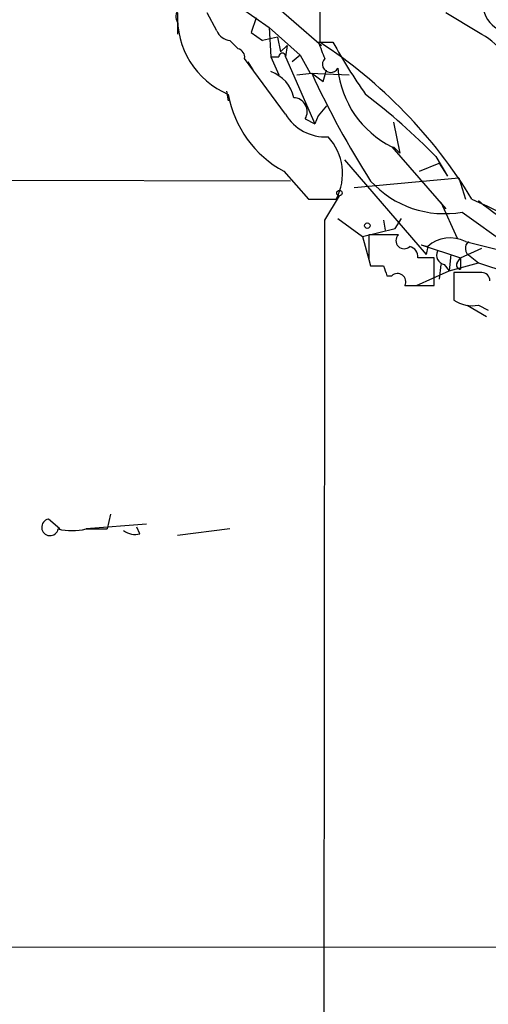
# Model space of a CAD drawing. Extents: x 6 to 19066, y -14714 to 4154.
# Drawn here: x 800 to 824, y 3382 to 3434 of the extents above; entities that cross this region are included whole.
import ezdxf

# ---------------------------------------------------------------- set-up
doc = ezdxf.new("R2010")
doc.units = 0
doc.header["$MEASUREMENT"] = 0
doc.layers.add('MAIN', color=5, linetype='CONTINUOUS')

msp = doc.modelspace()

# ---------------------------------------------------------------- linework, layer by layer
at = {"layer": 'MAIN'}
for p, q in [((809.5827, 3435.3161), (812.7153, 3433.1148)), ((811.4453, 3435.6548), (815.4247, 3432.1835)), ((815.34, 3434.5541), (815.34, 3432.3528)), ((810.006, 3432.9455), (809.498, 3433.8768)), ((812.038, 3433.6228), (811.784, 3432.8608)), ((812.038, 3433.6228), (811.784, 3432.8608)), ((823.5527, 3432.8608), (821.8593, 3433.8768)), ((807.974, 3433.3688), (807.974, 3432.7761)), ((812.7153, 3433.1148), (812.8, 3431.5908)), ((812.7153, 3433.1148), (814.324, 3431.6755)), ((811.784, 3432.8608), (812.3767, 3432.4375)), ((813.1387, 3432.6068), (812.3767, 3432.4375)), ((813.1387, 3432.6068), (813.308, 3431.8448)), ((811.1067, 3432.0141), (810.6833, 3432.4375)), ((813.308, 3431.8448), (813.6467, 3432.1835)), ((813.6467, 3432.1835), (813.562, 3431.5908)), ((815.2553, 3432.3528), (816.0173, 3432.3528)), ((812.8, 3431.5908), (813.2233, 3430.6595)), ((812.8, 3431.5908), (813.2233, 3431.5908)), ((813.562, 3431.5908), (815.086, 3428.1195)), ((814.324, 3431.6755), (813.9007, 3431.3368)), ((814.324, 3431.6755), (814.832, 3430.7441)), ((813.562, 3428.6275), (811.4453, 3431.5061)), ((811.6147, 3431.3368), (811.8687, 3430.9135)), ((814.1547, 3430.6595), (814.9167, 3430.7441)), ((814.832, 3430.7441), (816.864, 3430.6595)), ((814.9167, 3430.7441), (815.5093, 3430.3208)), ((815.5093, 3430.3208), (815.6787, 3430.9135)), ((810.514, 3429.8128), (810.5987, 3429.3048)), ((815.6787, 3429.0508), (815.2553, 3428.5428)), ((815.2553, 3428.5428), (815.086, 3428.1195)), ((814.578, 3428.3735), (815.086, 3428.1195)), ((819.15, 3428.2041), (819.4887, 3426.5955)), ((819.0653, 3426.9341), (821.8593, 3423.7168)), ((819.15, 3426.9341), (819.4887, 3426.5955)), ((816.61, 3426.2568), (820.8433, 3421.3461)), ((820.5047, 3425.6641), (821.5207, 3426.0875)), ((821.3513, 3426.4261), (821.944, 3425.4101)), ((821.5207, 3426.0875), (821.944, 3425.4101)), ((813.4773, 3425.6641), (814.7473, 3424.2248)), ((813.816, 3425.1561), (681.736, 3425.4101)), ((817.118, 3424.8175), (822.5367, 3425.3255)), ((822.5367, 3425.3255), (822.8753, 3424.2248)), ((814.7473, 3424.2248), (816.1867, 3424.2248)), ((815.594, 3423.1241), (816.356, 3424.3941)), ((821.6053, 3424.0555), (822.452, 3422.1928)), ((822.706, 3423.5475), (825.0767, 3421.8541)), ((816.2713, 3423.2088), (817.5413, 3422.2775)), ((818.642, 3423.1241), (818.7267, 3422.6161)), ((819.2347, 3422.7008), (819.5733, 3423.2088)), ((817.5413, 3422.2775), (819.2347, 3422.7008)), ((817.5413, 3422.2775), (817.88, 3421.0921)), ((819.404, 3422.3621), (817.88, 3422.3621)), ((822.8753, 3422.0235), (825.246, 3421.4308)), ((820.5893, 3421.8541), (820.928, 3421.7695)), ((820.5893, 3421.8541), (822.6213, 3421.1768)), ((820.928, 3421.7695), (820.8433, 3421.3461)), ((820.928, 3421.7695), (820.8433, 3421.3461)), ((822.6213, 3421.1768), (823.722, 3421.6848)), ((817.88, 3421.0921), (817.9647, 3420.7535)), ((821.2667, 3419.7375), (821.2667, 3421.1768)), ((822.1133, 3421.3461), (822.0287, 3420.4995)), ((822.0287, 3420.4995), (823.5527, 3420.9228)), ((822.452, 3420.9228), (822.6213, 3421.1768)), ((822.6213, 3421.1768), (822.6213, 3420.5841)), ((823.1293, 3421.2615), (823.5527, 3420.9228)), ((823.5527, 3420.9228), (825.0767, 3420.4148)), ((820.3353, 3419.7375), (822.0287, 3420.4995)), ((821.6053, 3420.8381), (821.5207, 3420.0761)), ((821.7747, 3420.8381), (822.0287, 3420.4995)), ((823.722, 3420.4148), (822.2827, 3420.4148)), ((822.2827, 3420.4148), (822.2827, 3418.9755)), ((818.8113, 3420.2455), (819.0653, 3420.2455)), ((819.7427, 3419.7375), (821.2667, 3419.7375)), ((822.96, 3418.7215), (823.976, 3418.1288)), ((823.5527, 3418.7215), (824.0607, 3418.4675)), ((801.878, 3407.1221), (801.2853, 3407.6301)), ((804.5027, 3407.8841), (804.3333, 3407.1221)), ((806.3653, 3407.3761), (803.2327, 3407.1221)), ((803.2327, 3407.1221), (804.3333, 3407.1221)), ((806.0267, 3406.8681), (805.8573, 3407.2068)), ((810.6833, 3407.1221), (807.974, 3406.7835)), ((527.558, 3385.5321), (845.9893, 3385.4475))]:
    msp.add_line(p, q, dxfattribs=at)
for centre in [(816.3559, 3424.5353), (817.7953, 3422.842)]:
    msp.add_circle(centre, 0.1411, dxfattribs=at)
for centre, radius, start, end in [((808.4397, 3433.6651), 0.552, 57.53358, 212.46642), ((812.2941, 3433.625), 4.3274, 176.66425, 246.93475), ((825.3113, 3434.3749), 1.5401, 192.32705, 248.1454), ((810.7618, 3433.2476), 0.8139, 201.78703, 264.46523), ((821.3915, 3428.8577), 4.5492, 19.89121, 61.63621), ((1027.1124, 3516.6096), 227.997, 201.688003, 201.917172), ((801.2148, 3410.7911), 25.7765, 31.41011, 56.77095), ((840.917, 3446.0321), 28.4098, 208.78334, 215.23025), ((810.9967, 3431.5739), 0.4537, 351.40554, 75.96988), ((813.3927, 3431.6119), 0.1707, 352.89581, 187.10004), ((815.9009, 3431.2098), 0.4266, 136.00675, 330.25012), ((812.2074, 3429.1144), 1.8139, 11.43754, 70.93176), ((857.3982, 3450.2906), 46.7626, 204.70801, 212.51301), ((821.3261, 3431.4809), 5.0778, 185.45595, 243.56211), ((816.1706, 3430.6432), 5.6609, 190.17168, 241.59011), ((796.1256, 3401.5508), 35.4276, 44.59929, 52.46303), ((813.9672, 3428.7545), 0.7198, 328.04524, 88.55915), ((815.6504, 3429.8691), 2.4296, 210.73242, 272.66338), ((813.7185, 3425.5365), 2.7951, 332.01204, 42.98191), ((821.7879, 3428.6332), 5.1679, 222.2857, 280.23315), ((872.4086, 3527.5773), 114.4633, 244.54609, 251.318243), ((838.6092, 3442.7129), 23.9091, 230.96919, 237.95481), ((-28521.5391, 3427.9501), 29337.1335, 359.76139205, 359.99057481), ((1135.3797, 3421.7271), 317.5003, 179.885408, 180.114592), ((819.7004, 3422.0658), 0.419, 135.00967, 315), ((822.0906, 3420.4478), 1.7603, 63.52665, 131.33566), ((823.3189, 3421.6683), 0.4487, 127.66669, 245.01087), ((819.8434, 3421.2125), 0.5777, 356.45707, 74.6118), ((821.8593, 3421.3038), 0.4733, 153.42953, 259.70382), ((820.8433, 3209.527), 211.6502, 89.885381, 90.114592), ((822.6213, 3420.7958), 0.2117, 143.12469, 270), ((818.3034, 3590.1034), 169.3502, 269.885409, 270.114558), ((945.719, 3462.822), 133.8593, 198.316987, 198.546184), ((819.3617, 3419.9351), 0.4292, 332.58716, 133.67831), ((823.7219, 3419.9914), 0.4234, 0.01353, 89.98647), ((823.2423, 3420.4714), 1.7772, 237.32037, 280.05859), ((801.37, 3407.2068), 0.4317, 101.31514, 348.68486), ((802.513, 3410.1301), 3.0929, 256.54426, 283.45574), ((805.7728, 3407.7998), 0.9657, 232.1297, 285.24367)]:
    msp.add_arc(centre, radius, start, end, dxfattribs=at)

doc.saveas('drawing.dxf')
